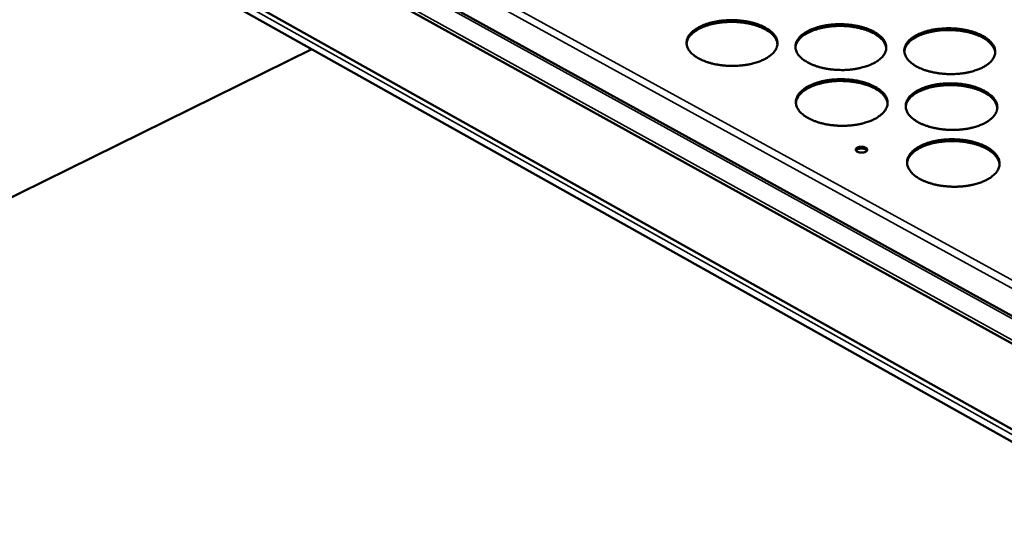
# Model space of a CAD drawing. Units: millimetres. Extents: x 65 to 5840, y 100 to 4100.
# Drawn here: x 4829 to 5108, y 3317 to 3461 of the extents above; entities that cross this region are included whole.
import ezdxf

# ---------------------------------------------------------------- set-up
doc = ezdxf.new("R2010")
doc.units = ezdxf.units.MM
doc.header["$LTSCALE"] = 20
doc.layers.add('Visible (ISO)', color=7, linetype='Continuous', lineweight=50)
doc.layers.add('Visible Narrow (ISO)', color=7, linetype='Continuous', lineweight=35)

msp = doc.modelspace()

# ---------------------------------------------------------------- linework, layer by layer
at = {"layer": 'Visible (ISO)'}
for p, q in [((4850.34, 3519.9), (5366.19, 3235.6)), ((5365.53, 3227.53), (4846.06, 3514.93)), ((4842.73, 3494.22), (5363.67, 3202.61)), ((5363.41, 3198.93), (4844.32, 3490)), ((4807.15, 3400.66), (4911.72, 3452.21))]:
    msp.add_line(p, q, dxfattribs=at)
at = {"layer": 'Visible (ISO)', "flags": 128}
for points in [[(5039.91, 3449.17, -0.012568), (5038.88, 3448.73, -0.023741), (5038.32, 3448.54, -0.002342), (5036.84, 3448.11, -0.012416), (5036.56, 3448.04, -0.0106), (5035.59, 3447.84, -0.011086), (5034.66, 3447.68, -0.010018), (5033.65, 3447.56, -0.010275), (5032.67, 3447.49, -0.009821), (5031.65, 3447.45, -0.00988), (5030.64, 3447.45, -0.009985), (5029.63, 3447.49, -0.009852), (5028.62, 3447.57, -0.010529), (5027.65, 3447.69, -0.010189), (5026.66, 3447.85, -0.01152), (5025.75, 3448.04, -0.010934), (5024.81, 3448.29, -0.013086), (5023.98, 3448.54, -0.012187), (5023.11, 3448.86, -0.01543), (5022.38, 3449.17, -0.014132), (5021.61, 3449.56, -0.018835), (5021, 3449.92, -0.017068), (5020.35, 3450.36, -0.023598), (5019.85, 3450.76, -0.021436), (5019.35, 3451.26, -0.029714), (5018.98, 3451.7, -0.027576), (5018.64, 3452.22, -0.036078), (5018.41, 3452.69, -0.034664), (5018.24, 3453.22, -0.039773), (5018.16, 3453.72, -0.039479), (5018.16, 3454.24, -0.037927), (5018.23, 3454.76, -0.038776), (5018.39, 3455.25, -0.031622), (5018.64, 3455.77, -0.033479), (5018.93, 3456.23, -0.024696), (5019.35, 3456.73, -0.026962), (5019.77, 3457.15, -0.019324), (5020.34, 3457.61, -0.021372), (5020.89, 3457.99, -0.01563), (5021.6, 3458.4, -0.017214), (5022.26, 3458.73, -0.013164), (5023.07, 3459.08, -0.014297), (5023.84, 3459.36, -0.01154), (5024.74, 3459.63, -0.012309), (5025.6, 3459.85, -0.010515), (5026.56, 3460.05, -0.011), (5027.49, 3460.2, -0.009944), (5028.49, 3460.32, -0.010202), (5029.47, 3460.39, -0.009753), (5030.48, 3460.43, -0.009812), (5031.49, 3460.43, -0.009915), (5032.48, 3460.39, -0.009784), (5033.49, 3460.31, -0.010452), (5034.45, 3460.19, -0.010114), (5035.44, 3460.03, -0.011429), (5036.34, 3459.84, -0.010845), (5037.28, 3459.6, -0.01297), (5038.1, 3459.35, -0.012075), (5038.97, 3459.04, -0.015275), (5039.69, 3458.73, -0.013981), (5040.46, 3458.35, -0.018625), (5041.08, 3457.99, -0.016859), (5041.73, 3457.55, -0.02332), (5042.23, 3457.15, -0.021141), (5042.73, 3456.66, -0.029386), (5043.11, 3456.22, -0.027188), (5043.45, 3455.7, -0.035797), (5043.69, 3455.23, -0.034278), (5043.87, 3454.71, -0.039722), (5043.96, 3454.2, -0.039306), (5043.97, 3453.69, -0.038182), (5043.9, 3453.17, -0.03891), (5043.75, 3452.68, -0.032018), (5043.51, 3452.15, -0.033781), (5043.22, 3451.69, -0.02505), (5042.81, 3451.19, -0.027271), (5042.39, 3450.77, -0.019585), (5042.15, 3450.58, -0.005354), (5041.27, 3449.92, -0.032091), (5040.77, 3449.6, -0.019724), (5039.91, 3449.17)], [(5043.96, 3453.62, 0.033103), (5043.86, 3454.25, 0.055428), (5043.74, 3454.61, 0.0134), (5043.39, 3455.3, 0.032762), (5043.22, 3455.57, 0.024317), (5042.82, 3456.07, 0.026517), (5042.42, 3456.49, 0.01913), (5041.87, 3456.95, 0.021121), (5041.34, 3457.33, 0.015517), (5040.67, 3457.74, 0.017068), (5040.03, 3458.08, 0.013078), (5039.24, 3458.44, 0.014197), (5038.5, 3458.72, 0.011453), (5037.63, 3459.01, 0.012221), (5036.81, 3459.24, 0.010409), (5035.87, 3459.45, 0.010903), (5034.97, 3459.62, 0.009804), (5034, 3459.76, 0.010079), (5033.05, 3459.86, 0.009563), (5032.06, 3459.92, 0.00965), (5031.08, 3459.95, 0.009656), (5030.1, 3459.93, 0.009564), (5029.11, 3459.88, 0.010094), (5028.16, 3459.79, 0.009813), (5027.18, 3459.66, 0.010927), (5026.28, 3459.51, 0.010426), (5025.35, 3459.3, 0.012258), (5024.52, 3459.08, 0.011482), (5023.64, 3458.8, 0.014251), (5022.9, 3458.52, 0.013122), (5022.12, 3458.18, 0.017146), (5021.48, 3457.85, 0.015584), (5020.8, 3457.44, 0.02123), (5020.27, 3457.07, 0.019229), (5019.72, 3456.61, 0.026657), (5019.31, 3456.2, 0.024457), (5018.91, 3455.7, 0.032909), (5018.74, 3455.44, 0.013491), (5018.38, 3454.75, 0.055589), (5018.26, 3454.39, 0.033242), (5018.16, 3453.76)], [(5070.9, 3448.01, -0.012698), (5069.88, 3447.57, -0.023983), (5069.32, 3447.37, -0.002389), (5067.85, 3446.95, -0.012542), (5067.57, 3446.87, -0.010666), (5066.6, 3446.67, -0.01117), (5065.67, 3446.52, -0.010054), (5064.67, 3446.4, -0.010326), (5063.69, 3446.32, -0.009831), (5062.67, 3446.28, -0.009904), (5061.66, 3446.29, -0.009969), (5060.65, 3446.33, -0.009851), (5059.63, 3446.41, -0.010485), (5058.67, 3446.53, -0.010161), (5057.67, 3446.69, -0.011441), (5056.76, 3446.88, -0.010874), (5055.81, 3447.12, -0.012961), (5054.98, 3447.38, -0.012087), (5054.11, 3447.7, -0.01524), (5053.38, 3448.01, -0.013974), (5052.6, 3448.39, -0.018557), (5051.98, 3448.75, -0.016826), (5051.33, 3449.2, -0.023213), (5050.82, 3449.6, -0.021074), (5050.31, 3450.09, -0.029241), (5049.94, 3450.54, -0.027083), (5049.59, 3451.05, -0.035648), (5049.35, 3451.53, -0.034166), (5049.17, 3452.06, -0.03964), (5049.08, 3452.56, -0.039265), (5049.07, 3453.08, -0.038215), (5049.14, 3453.6, -0.038982), (5049.28, 3454.09, -0.032118), (5049.52, 3454.61, -0.033916), (5049.81, 3455.07, -0.025146), (5050.22, 3455.57, -0.027404), (5050.64, 3455.99, -0.019651), (5051.2, 3456.46, -0.021726), (5051.74, 3456.83, -0.015854), (5052.44, 3457.25, -0.017472), (5053.09, 3457.58, -0.013316), (5053.9, 3457.92, -0.014478), (5054.67, 3458.2, -0.011642), (5055.56, 3458.48, -0.012434), (5056.42, 3458.7, -0.01058), (5057.38, 3458.89, -0.011083), (5058.3, 3459.04, -0.00998), (5059.3, 3459.16, -0.010252), (5060.27, 3459.24, -0.009763), (5061.29, 3459.28, -0.009835), (5062.29, 3459.27, -0.0099), (5063.29, 3459.23, -0.009782), (5064.3, 3459.15, -0.010408), (5065.26, 3459.04, -0.010086), (5066.25, 3458.87, -0.011351), (5067.15, 3458.69, -0.010786), (5068.1, 3458.45, -0.012846), (5068.92, 3458.2, -0.011976), (5069.79, 3457.88, -0.015089), (5070.52, 3457.57, -0.013826), (5071.3, 3457.19, -0.018352), (5071.92, 3456.83, -0.016621), (5072.58, 3456.39, -0.022941), (5073.08, 3455.99, -0.020785), (5073.6, 3455.5, -0.028916), (5073.98, 3455.06, -0.0267), (5074.33, 3454.55, -0.035362), (5074.58, 3454.07, -0.033775), (5074.76, 3453.55, -0.039571), (5074.86, 3453.05, -0.039074), (5074.88, 3452.53, -0.038454), (5074.82, 3452.01, -0.039099), (5074.68, 3451.52, -0.032513), (5074.45, 3450.99, -0.034213), (5074.16, 3450.53, -0.025506), (5073.76, 3450.03, -0.027716), (5073.35, 3449.61, -0.019919), (5073.12, 3449.41, -0.00551), (5072.25, 3448.76, -0.032522), (5071.75, 3448.44, -0.020042), (5070.9, 3448.01)], [(5074.87, 3452.38, 0.033104), (5074.78, 3453.01, 0.05542), (5074.66, 3453.38, 0.013399), (5074.31, 3454.07, 0.032766), (5074.14, 3454.34, 0.024336), (5073.75, 3454.84, 0.026532), (5073.34, 3455.26, 0.019148), (5072.8, 3455.73, 0.021139), (5072.28, 3456.11, 0.015534), (5071.6, 3456.53, 0.017085), (5070.97, 3456.87, 0.013092), (5070.18, 3457.23, 0.014212), (5069.45, 3457.52, 0.011465), (5068.58, 3457.82, 0.012234), (5067.75, 3458.05, 0.010419), (5066.82, 3458.27, 0.010914), (5065.92, 3458.44, 0.009813), (5064.95, 3458.59, 0.010089), (5064, 3458.69, 0.009571), (5063.01, 3458.76, 0.009659), (5062.03, 3458.79, 0.009663), (5061.05, 3458.78, 0.009572), (5060.06, 3458.74, 0.0101), (5059.11, 3458.65, 0.00982), (5058.13, 3458.53, 0.010932), (5057.23, 3458.38, 0.010432), (5056.29, 3458.18, 0.012262), (5055.46, 3457.96, 0.011487), (5054.59, 3457.69, 0.014253), (5053.85, 3457.42, 0.013125), (5053.06, 3457.07, 0.017144), (5052.42, 3456.75, 0.015584), (5051.74, 3456.34, 0.021221), (5051.2, 3455.97, 0.019223), (5050.65, 3455.52, 0.026638), (5050.24, 3455.11, 0.024441), (5049.84, 3454.62, 0.032877), (5049.66, 3454.35, 0.013468), (5049.3, 3453.66, 0.055542), (5049.18, 3453.3, 0.033209), (5049.07, 3452.67)], [(5101.89, 3446.84, -0.01283), (5100.88, 3446.4, -0.024227), (5100.33, 3446.21, -0.002437), (5098.87, 3445.78, -0.012671), (5098.59, 3445.71, -0.010732), (5097.62, 3445.51, -0.011255), (5096.7, 3445.36, -0.01009), (5095.69, 3445.24, -0.010378), (5094.71, 3445.16, -0.009841), (5093.7, 3445.12, -0.009928), (5092.69, 3445.12, -0.009954), (5091.68, 3445.16, -0.009849), (5090.66, 3445.25, -0.010441), (5089.69, 3445.36, -0.010132), (5088.69, 3445.53, -0.011363), (5087.78, 3445.72, -0.010815), (5086.83, 3445.96, -0.012837), (5086, 3446.21, -0.011988), (5085.12, 3446.53, -0.015054), (5084.38, 3446.84, -0.013819), (5083.6, 3447.23, -0.018285), (5082.97, 3447.59, -0.016589), (5082.31, 3448.04, -0.022835), (5081.8, 3448.44, -0.020719), (5081.28, 3448.93, -0.028773), (5080.9, 3449.37, -0.026597), (5080.54, 3449.89, -0.035213), (5080.3, 3450.37, -0.033664), (5080.11, 3450.9, -0.039487), (5080.01, 3451.4, -0.03903), (5079.99, 3451.92, -0.038483), (5080.05, 3452.44, -0.039168), (5080.19, 3452.93, -0.032613), (5080.42, 3453.45, -0.034348), (5080.7, 3453.91, -0.025604), (5081.1, 3454.41, -0.027852), (5081.51, 3454.83, -0.019987), (5082.06, 3455.3, -0.022086), (5082.6, 3455.68, -0.016084), (5083.29, 3456.09, -0.017735), (5083.94, 3456.42, -0.013471), (5084.74, 3456.77, -0.014662), (5085.5, 3457.05, -0.011746), (5086.39, 3457.32, -0.01256), (5087.24, 3457.54, -0.010646), (5088.2, 3457.74, -0.011167), (5089.12, 3457.89, -0.010016), (5090.12, 3458.01, -0.010303), (5091.09, 3458.08, -0.009772), (5092.1, 3458.12, -0.009859), (5093.1, 3458.12, -0.009884), (5094.1, 3458.08, -0.00978), (5095.11, 3458, -0.010365), (5096.08, 3457.88, -0.010058), (5097.07, 3457.72, -0.011273), (5097.98, 3457.53, -0.010728), (5098.92, 3457.29, -0.012724), (5099.75, 3457.04, -0.011878), (5100.63, 3456.73, -0.014905), (5101.36, 3456.42, -0.013674), (5102.15, 3456.03, -0.018084), (5102.77, 3455.68, -0.016389), (5103.44, 3455.23, -0.022568), (5103.95, 3454.83, -0.020437), (5104.47, 3454.35, -0.028451), (5104.86, 3453.91, -0.026221), (5105.22, 3453.39, -0.034921), (5105.47, 3452.92, -0.033269), (5105.67, 3452.39, -0.0394), (5105.77, 3451.89, -0.038822), (5105.8, 3451.37, -0.038705), (5105.75, 3450.85, -0.039269), (5105.62, 3450.36, -0.033006), (5105.39, 3449.84, -0.034641), (5105.12, 3449.37, -0.025971), (5104.73, 3448.87, -0.028167), (5104.32, 3448.44, -0.020261), (5104.09, 3448.25, -0.005671), (5103.23, 3447.59, -0.03296), (5102.74, 3447.27, -0.020365), (5101.89, 3446.84)], [(5105.79, 3451.15, 0.033108), (5105.7, 3451.78, 0.055419), (5105.58, 3452.14, 0.013402), (5105.24, 3452.84, 0.032773), (5105.07, 3453.12, 0.024353), (5104.68, 3453.62, 0.026547), (5104.28, 3454.04, 0.019165), (5103.74, 3454.51, 0.021155), (5103.22, 3454.9, 0.015548), (5102.55, 3455.32, 0.0171), (5101.91, 3455.66, 0.013104), (5101.13, 3456.03, 0.014225), (5100.4, 3456.32, 0.011475), (5099.53, 3456.62, 0.012245), (5098.71, 3456.86, 0.010427), (5097.78, 3457.09, 0.010924), (5096.88, 3457.26, 0.009821), (5095.91, 3457.42, 0.010097), (5094.96, 3457.52, 0.009578), (5093.97, 3457.6, 0.009666), (5092.99, 3457.63, 0.009669), (5092.01, 3457.63, 0.009578), (5091.02, 3457.59, 0.010104), (5090.07, 3457.52, 0.009825), (5089.09, 3457.4, 0.010936), (5088.19, 3457.25, 0.010436), (5087.25, 3457.06, 0.012264), (5086.42, 3456.84, 0.01149), (5085.54, 3456.58, 0.014252), (5084.8, 3456.31, 0.013127), (5084.01, 3455.97, 0.01714), (5083.36, 3455.65, 0.015582), (5082.68, 3455.25, 0.021211), (5082.15, 3454.88, 0.019216), (5081.59, 3454.43, 0.026619), (5081.18, 3454.02, 0.024425), (5080.77, 3453.53, 0.032848), (5080.6, 3453.26, 0.013448), (5080.23, 3452.58, 0.055501), (5080.1, 3452.22, 0.033179), (5079.99, 3451.59)], [(5071.21, 3432.2, -0.012786), (5070.19, 3431.76, -0.024126), (5069.63, 3431.56, -0.00242), (5068.14, 3431.13, -0.01263), (5067.86, 3431.05, -0.010752), (5066.88, 3430.85, -0.011257), (5065.95, 3430.69, -0.010139), (5064.93, 3430.57, -0.010411), (5063.94, 3430.49, -0.009915), (5062.92, 3430.45, -0.009988), (5061.9, 3430.45, -0.010053), (5060.88, 3430.49, -0.009934), (5059.86, 3430.58, -0.01057), (5058.88, 3430.7, -0.010245), (5057.88, 3430.86, -0.011527), (5056.96, 3431.06, -0.010961), (5056, 3431.3, -0.013047), (5055.17, 3431.56, -0.012175), (5054.29, 3431.88, -0.015322), (5053.55, 3432.2, -0.014062), (5052.76, 3432.59, -0.018622), (5052.14, 3432.96, -0.016906), (5051.48, 3433.41, -0.023233), (5050.97, 3433.82, -0.021122), (5050.46, 3434.32, -0.029167), (5050.08, 3434.77, -0.027045), (5049.73, 3435.3, -0.03543), (5049.48, 3435.78, -0.033972), (5049.3, 3436.32, -0.039304), (5049.21, 3436.83, -0.038933), (5049.2, 3437.36, -0.037911), (5049.27, 3437.88, -0.038669), (5049.42, 3438.38, -0.031974), (5049.66, 3438.91, -0.033743), (5049.95, 3439.38, -0.025141), (5050.36, 3439.89, -0.027364), (5050.78, 3440.32, -0.019712), (5051.35, 3440.79, -0.021763), (5051.89, 3441.18, -0.015938), (5052.6, 3441.6, -0.017543), (5053.26, 3441.93, -0.013404), (5054.08, 3442.29, -0.014562), (5054.84, 3442.57, -0.01173), (5055.75, 3442.85, -0.01252), (5056.61, 3443.07, -0.010665), (5057.58, 3443.27, -0.011169), (5058.51, 3443.43, -0.010063), (5059.52, 3443.55, -0.010336), (5060.5, 3443.62, -0.009845), (5061.52, 3443.66, -0.009918), (5062.53, 3443.66, -0.009983), (5063.54, 3443.62, -0.009865), (5064.56, 3443.54, -0.010492), (5065.53, 3443.42, -0.010169), (5066.53, 3443.26, -0.011436), (5067.44, 3443.06, -0.010871), (5068.39, 3442.82, -0.012931), (5069.22, 3442.57, -0.012063), (5070.1, 3442.25, -0.015169), (5070.84, 3441.93, -0.013913), (5071.62, 3441.54, -0.018415), (5072.25, 3441.18, -0.016699), (5072.91, 3440.73, -0.02296), (5073.42, 3440.32, -0.020832), (5073.94, 3439.83, -0.028845), (5074.32, 3439.38, -0.026664), (5074.68, 3438.86, -0.035149), (5074.92, 3438.38, -0.033586), (5075.11, 3437.84, -0.039237), (5075.21, 3437.33, -0.038744), (5075.23, 3436.8, -0.038146), (5075.17, 3436.28, -0.038783), (5075.03, 3435.77, -0.032365), (5074.79, 3435.24, -0.034036), (5074.51, 3434.78, -0.0255), (5074.1, 3434.26, -0.027674), (5073.68, 3433.83, -0.019981), (5073.45, 3433.63, -0.005535), (5072.58, 3432.97, -0.032619), (5072.08, 3432.64, -0.020095), (5071.21, 3432.2)], [(5075.22, 3436.66, 0.032953), (5075.13, 3437.3, 0.055156), (5075, 3437.67, 0.01329), (5074.66, 3438.38, 0.032635), (5074.49, 3438.65, 0.024358), (5074.09, 3439.16, 0.026522), (5073.68, 3439.59, 0.019225), (5073.13, 3440.06, 0.021194), (5072.61, 3440.45, 0.015626), (5071.93, 3440.88, 0.017167), (5071.29, 3441.22, 0.013185), (5070.5, 3441.59, 0.014302), (5069.75, 3441.89, 0.011556), (5068.88, 3442.18, 0.012325), (5068.04, 3442.42, 0.010507), (5067.1, 3442.65, 0.011003), (5066.2, 3442.82, 0.009898), (5065.22, 3442.97, 0.010175), (5064.26, 3443.08, 0.009655), (5063.26, 3443.14, 0.009743), (5062.27, 3443.17, 0.009747), (5061.28, 3443.17, 0.009656), (5060.28, 3443.12, 0.010185), (5059.32, 3443.04, 0.009905), (5058.34, 3442.91, 0.01102), (5057.43, 3442.76, 0.010519), (5056.49, 3442.55, 0.012351), (5055.65, 3442.33, 0.011576), (5054.77, 3442.05, 0.01434), (5054.02, 3441.77, 0.013216), (5053.22, 3441.43, 0.017222), (5052.57, 3441.09, 0.015672), (5051.89, 3440.68, 0.02127), (5051.35, 3440.31, 0.019293), (5050.8, 3439.84, 0.026619), (5050.38, 3439.43, 0.024455), (5049.97, 3438.93, 0.032737), (5049.8, 3438.66, 0.013352), (5049.44, 3437.95, 0.055267), (5049.31, 3437.59, 0.033048), (5049.2, 3436.95)], [(5102.47, 3431.03, -0.012919), (5101.45, 3430.58, -0.024373), (5100.9, 3430.38, -0.002468), (5099.42, 3429.95, -0.01276), (5099.14, 3429.88, -0.01082), (5098.17, 3429.67, -0.011343), (5097.23, 3429.52, -0.010175), (5096.22, 3429.39, -0.010464), (5095.23, 3429.32, -0.009925), (5094.21, 3429.28, -0.010012), (5093.19, 3429.28, -0.010037), (5092.17, 3429.32, -0.009933), (5091.15, 3429.4, -0.010525), (5090.17, 3429.52, -0.010217), (5089.16, 3429.69, -0.011448), (5088.24, 3429.88, -0.0109), (5087.28, 3430.13, -0.012921), (5086.44, 3430.39, -0.012074), (5085.56, 3430.71, -0.015133), (5084.81, 3431.03, -0.013904), (5084.02, 3431.42, -0.018347), (5083.39, 3431.79, -0.016666), (5082.72, 3432.24, -0.022854), (5082.21, 3432.65, -0.020765), (5081.69, 3433.15, -0.028701), (5081.3, 3433.6, -0.026561), (5080.94, 3434.13, -0.035), (5080.69, 3434.61, -0.033475), (5080.5, 3435.15, -0.039153), (5080.4, 3435.66, -0.038701), (5080.38, 3436.18, -0.038175), (5080.44, 3436.71, -0.038851), (5080.58, 3437.21, -0.032464), (5080.81, 3437.74, -0.034171), (5081.1, 3438.21, -0.025598), (5081.5, 3438.72, -0.02781), (5081.91, 3439.15, -0.02005), (5082.47, 3439.62, -0.022124), (5083.01, 3440.01, -0.016169), (5083.71, 3440.43, -0.017808), (5084.36, 3440.77, -0.013561), (5085.17, 3441.12, -0.014748), (5085.94, 3441.4, -0.011835), (5086.84, 3441.68, -0.012648), (5087.69, 3441.9, -0.010732), (5088.66, 3442.11, -0.011254), (5089.59, 3442.26, -0.0101), (5090.59, 3442.38, -0.010388), (5091.57, 3442.46, -0.009855), (5092.59, 3442.5, -0.009942), (5093.6, 3442.5, -0.009967), (5094.61, 3442.45, -0.009863), (5095.63, 3442.37, -0.010448), (5096.61, 3442.25, -0.010141), (5097.6, 3442.09, -0.011357), (5098.52, 3441.9, -0.010812), (5099.47, 3441.65, -0.012808), (5100.31, 3441.4, -0.011964), (5101.19, 3441.08, -0.014983), (5101.94, 3440.76, -0.013758), (5102.72, 3440.38, -0.018146), (5103.36, 3440.01, -0.016464), (5104.03, 3439.56, -0.022587), (5104.54, 3439.16, -0.020483), (5105.07, 3438.66, -0.028382), (5105.46, 3438.21, -0.026187), (5105.82, 3437.69, -0.034712), (5106.08, 3437.21, -0.033086), (5106.28, 3436.67, -0.039068), (5106.38, 3436.16, -0.038495), (5106.41, 3435.63, -0.038394), (5106.36, 3435.11, -0.038948), (5106.22, 3434.6, -0.032852), (5106, 3434.07, -0.034459), (5105.72, 3433.6, -0.025963), (5105.33, 3433.09, -0.028123), (5104.91, 3432.66, -0.020324), (5104.68, 3432.46, -0.005697), (5103.82, 3431.79, -0.03306), (5103.33, 3431.47, -0.02042), (5102.47, 3431.03)], [(5106.4, 3435.41, 0.032956), (5106.31, 3436.05, 0.055153), (5106.19, 3436.42, 0.013291), (5105.84, 3437.13, 0.032641), (5105.68, 3437.41, 0.024375), (5105.28, 3437.92, 0.026536), (5104.88, 3438.35, 0.019241), (5104.33, 3438.83, 0.021209), (5103.81, 3439.22, 0.01564), (5103.13, 3439.65, 0.017182), (5102.49, 3440, 0.013197), (5101.71, 3440.37, 0.014315), (5100.97, 3440.67, 0.011566), (5100.09, 3440.98, 0.012336), (5099.26, 3441.22, 0.010515), (5098.32, 3441.45, 0.011012), (5097.42, 3441.63, 0.009906), (5096.44, 3441.78, 0.010183), (5095.48, 3441.9, 0.009662), (5094.48, 3441.97, 0.00975), (5093.49, 3442.01, 0.009753), (5092.5, 3442, 0.009662), (5091.5, 3441.96, 0.01019), (5090.54, 3441.89, 0.00991), (5089.56, 3441.77, 0.011023), (5088.65, 3441.62, 0.010523), (5087.7, 3441.42, 0.012353), (5086.87, 3441.2, 0.011579), (5085.98, 3440.93, 0.01434), (5085.23, 3440.65, 0.013218), (5084.43, 3440.31, 0.017219), (5083.78, 3439.98, 0.015671), (5083.09, 3439.58, 0.021261), (5082.56, 3439.2, 0.019287), (5082, 3438.74, 0.026601), (5081.58, 3438.33, 0.02444), (5081.17, 3437.83, 0.032709), (5080.99, 3437.56, 0.013333), (5080.63, 3436.86, 0.055228), (5080.49, 3436.49, 0.03302), (5080.39, 3435.85)], [(5103.06, 3414.95, -0.01301), (5102.03, 3414.49, -0.024521), (5101.47, 3414.29, -0.002501), (5099.99, 3413.85, -0.012851), (5099.7, 3413.77, -0.010909), (5098.72, 3413.56, -0.011432), (5097.78, 3413.41, -0.010262), (5096.76, 3413.28, -0.010551), (5095.76, 3413.2, -0.010011), (5094.72, 3413.16, -0.010098), (5093.7, 3413.16, -0.010122), (5092.67, 3413.2, -0.010018), (5091.64, 3413.29, -0.010611), (5090.65, 3413.41, -0.010302), (5089.64, 3413.58, -0.011534), (5088.71, 3413.77, -0.010987), (5087.74, 3414.02, -0.013007), (5086.89, 3414.29, -0.012162), (5086, 3414.62, -0.015213), (5085.25, 3414.94, -0.013991), (5084.45, 3415.34, -0.018409), (5083.81, 3415.71, -0.016743), (5083.14, 3416.17, -0.022871), (5082.62, 3416.59, -0.020811), (5082.1, 3417.1, -0.028627), (5081.71, 3417.55, -0.026523), (5081.35, 3418.09, -0.034785), (5081.09, 3418.58, -0.033285), (5080.9, 3419.13, -0.038819), (5080.8, 3419.65, -0.038372), (5080.78, 3420.18, -0.037867), (5080.84, 3420.72, -0.038534), (5080.98, 3421.23, -0.032312), (5081.22, 3421.77, -0.03399), (5081.5, 3422.25, -0.02559), (5081.9, 3422.76, -0.027766), (5082.33, 3423.2, -0.020111), (5082.89, 3423.68, -0.022161), (5083.43, 3424.07, -0.016255), (5084.13, 3424.5, -0.017882), (5084.8, 3424.84, -0.013652), (5085.61, 3425.2, -0.014835), (5086.38, 3425.49, -0.011925), (5087.29, 3425.78, -0.012738), (5088.15, 3426, -0.01082), (5089.13, 3426.21, -0.011342), (5090.06, 3426.36, -0.010185), (5091.08, 3426.49, -0.010474), (5092.07, 3426.57, -0.009939), (5093.09, 3426.61, -0.010027), (5094.11, 3426.61, -0.010051), (5095.13, 3426.56, -0.009947), (5096.16, 3426.48, -0.010532), (5097.14, 3426.36, -0.010225), (5098.15, 3426.19, -0.011442), (5099.07, 3426, -0.010897), (5100.03, 3425.75, -0.012892), (5100.88, 3425.49, -0.01205), (5101.77, 3425.17, -0.015062), (5102.52, 3424.85, -0.013843), (5103.31, 3424.45, -0.018207), (5103.95, 3424.08, -0.01654), (5104.62, 3423.63, -0.022604), (5105.14, 3423.21, -0.020527), (5105.68, 3422.71, -0.02831), (5106.07, 3422.25, -0.026151), (5106.44, 3421.72, -0.034502), (5106.7, 3421.23, -0.0329), (5106.89, 3420.69, -0.038737), (5107, 3420.17, -0.038168), (5107.03, 3419.63, -0.038082), (5106.98, 3419.1, -0.038627), (5106.84, 3418.58, -0.032696), (5106.62, 3418.04, -0.034274), (5106.34, 3417.56, -0.025953), (5105.94, 3417.04, -0.028077), (5105.52, 3416.6, -0.020387), (5105.29, 3416.4, -0.005723), (5104.42, 3415.72, -0.033159), (5103.92, 3415.39, -0.020474), (5103.06, 3414.95)], [(5107.02, 3419.4, 0.032801), (5106.93, 3420.06, 0.054885), (5106.81, 3420.43, 0.01318), (5106.46, 3421.16, 0.032505), (5106.29, 3421.44, 0.024394), (5105.9, 3421.96, 0.026521), (5105.49, 3422.4, 0.019315), (5104.94, 3422.88, 0.021263), (5104.41, 3423.28, 0.015731), (5103.73, 3423.72, 0.017264), (5103.08, 3424.08, 0.013291), (5102.29, 3424.45, 0.014406), (5101.54, 3424.76, 0.011658), (5100.66, 3425.07, 0.012427), (5099.82, 3425.32, 0.010604), (5098.88, 3425.55, 0.011102), (5097.96, 3425.73, 0.009992), (5096.98, 3425.89, 0.010271), (5096.01, 3426, 0.009747), (5095, 3426.08, 0.009836), (5094.01, 3426.11, 0.009839), (5093.01, 3426.11, 0.009748), (5092, 3426.07, 0.010277), (5091.03, 3425.99, 0.009996), (5090.04, 3425.87, 0.011112), (5089.12, 3425.72, 0.010612), (5088.17, 3425.52, 0.012443), (5087.32, 3425.3, 0.01167), (5086.43, 3425.02, 0.014429), (5085.67, 3424.74, 0.01331), (5084.87, 3424.39, 0.017297), (5084.21, 3424.05, 0.01576), (5083.52, 3423.64, 0.021309), (5082.97, 3423.26, 0.019357), (5082.41, 3422.79, 0.02658), (5081.99, 3422.37, 0.024452), (5081.57, 3421.86, 0.032567), (5081.4, 3421.59, 0.013217), (5081.03, 3420.87, 0.054952), (5080.89, 3420.5, 0.032858), (5080.78, 3419.85)], [(5066.7, 3424.28, -0.028068), (5067.06, 3424.41, -0.04796), (5067.28, 3424.46, -0.011451), (5067.75, 3424.5, -0.026269), (5067.95, 3424.5, -0.028038), (5068.27, 3424.46, -0.025276), (5068.61, 3424.39, -0.03959), (5068.86, 3424.3, -0.034577), (5069.13, 3424.16, -0.066256), (5069.3, 3424.02, -0.072235), (5069.42, 3423.85, -0.101394), (5069.47, 3423.67, -0.103718), (5069.44, 3423.5, -0.081273), (5069.34, 3423.33, -0.072689), (5069.18, 3423.18, -0.03854), (5068.93, 3423.03, -0.042919), (5068.69, 3422.94, -0.025867), (5068.35, 3422.86, -0.029315), (5068.05, 3422.83, -0.025663), (5067.71, 3422.83, -0.024979), (5067.37, 3422.86, -0.032464), (5067.09, 3422.92, -0.027872), (5066.77, 3423.03, -0.050652), (5066.55, 3423.15, -0.049048), (5066.35, 3423.31, -0.085519), (5066.24, 3423.48, -0.096045), (5066.19, 3423.65, -0.101042), (5066.21, 3423.78, -0.05102), (5066.31, 3423.99, -0.096939), (5066.47, 3424.16, -0.084402), (5066.7, 3424.28)], [(5069.39, 3423.4, 0.041074), (5069.2, 3423.61, 0.071801), (5069.06, 3423.71, 0.02286), (5068.72, 3423.86, 0.037577), (5068.51, 3423.92, 0.025247), (5068.16, 3423.98, 0.027396), (5067.83, 3424.01, 0.027425), (5067.51, 3423.99, 0.025253), (5067.16, 3423.94, 0.037659), (5066.94, 3423.88, 0.022955), (5066.6, 3423.74, 0.071965), (5066.46, 3423.65, 0.041173), (5066.26, 3423.43)]]:
    msp.add_lwpolyline(points, format="xyb", dxfattribs=at)
at = {"layer": 'Visible Narrow (ISO)'}
for p, q in [((5366.12, 3234.81), (4849.5, 3519.64)), ((4846.11, 3515.85), (5365.62, 3228.57)), ((5146, 3367.17), (4879.12, 3513.53)), ((5144.95, 3365.44), (4878.14, 3511.93)), ((5363.56, 3201.07), (4842.02, 3493.22)), ((4844.17, 3490.14), (5363.41, 3198.99))]:
    msp.add_line(p, q, dxfattribs=at)

doc.saveas('drawing.dxf')
